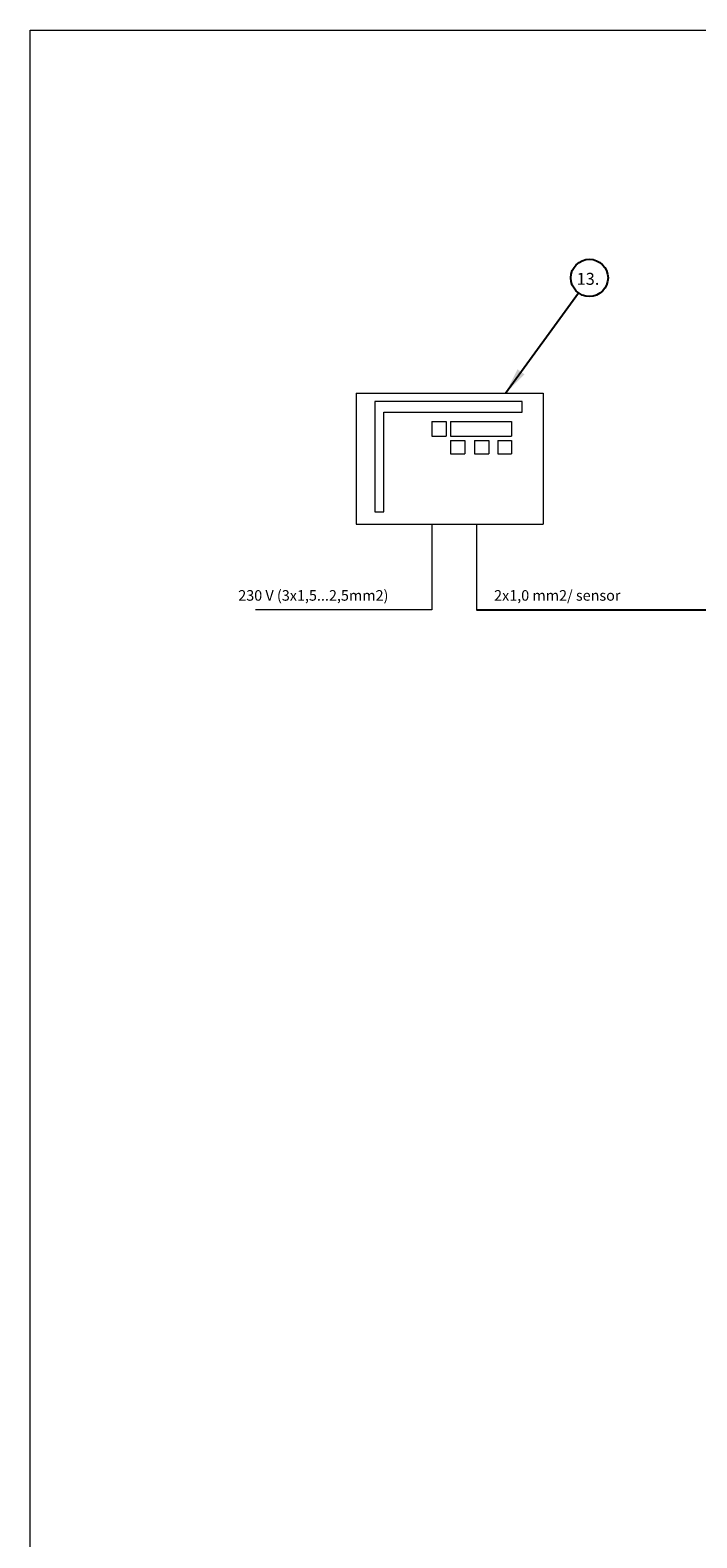
# Model space of a CAD drawing. Units: millimetres. Extents: x 0 to 420, y 0 to 297.
# Drawn here: x 0 to 83, y 108 to 297 of the extents above; entities that cross this region are included whole.
import ezdxf

# ---------------------------------------------------------------- set-up
doc = ezdxf.new("R2010")
doc.units = ezdxf.units.MM
doc.layers.add('UPONOR-MITTA', color=6, linetype='Continuous')
doc.styles.add('SLDTEXTSTYLE0', font='VERDANA.TTF')
doc.styles.get("Standard").update_dxf_attribs({"font": 'VERDANA.TTF'})
doc.dimstyles.new('SLDDIMSTYLE0', dxfattribs={"dimtxt": 0.18, "dimasz": 3.302, "dimexe": 0, "dimexo": 0.0625, "dimgap": 0, "dimtad": 0, "dimtih": 1, "dimtoh": 1, "dimdec": 0, "dimrnd": 1e-09, "dimzin": 0, "dimdsep": 46, "dimtxsty": 'Standard', "dimsah": 1, "dimcen": 0.09, "dimadec": 0, "dimazin": 0, "dimtfac": 3.302, "dimtdec": 0, "dimtofl": 0, "dimtmove": 0, "dimatfit": 3, "dimfxl": 0, "dimfrac": 2, "dimtolj": 1, "dimtzin": 0, "dimarcsym": 0})

# ---------------------------------------------------------------- blocks, each defined once
blk = doc.blocks.new('Uusi uponor rak pohja a3_')
at = {"color": 7, "linetype": 'Continuous', "lineweight": 18}
for p, q in [((0, 7543.8), (10668, 7543.8)), ((0, 0), (0, 7543.8))]:
    blk.add_line(p, q, dxfattribs=at)
blk = doc.blocks.new('SW_NOTE_0_14')
at = {"layer": 'UPONOR-MITTA', "color": 0}
blk.add_circle((1.37, 1.88), 2.33, dxfattribs=at)
at = {"layer": 'UPONOR-MITTA', "color": 0, "insert": (-0.23, 2.51), "char_height": 1.5, "attachment_point": 1, "style": 'SLDTEXTSTYLE0'}
blk.add_mtext('13.', dxfattribs=at)

msp = doc.modelspace()

# ---------------------------------------------------------------- linework, layer by layer
at = {"color": 6, "linetype": 'Continuous', "lineweight": 18}
for p, q in [((40.58153, 251.5834), (64.02158, 251.5834)), ((40.58153, 251.5834), (40.58153, 235.18723)), ((64.02158, 251.5834), (64.02158, 235.18723)), ((42.9221, 250.52209), (42.9221, 236.72507)), ((61.3695, 250.52209), (42.9221, 250.52209)), ((61.3695, 249.19839), (61.3695, 250.52209)), ((44.04216, 249.19839), (61.3695, 249.19839)), ((44.04216, 236.72507), (44.04216, 249.19839)), ((50.04808, 248.00949), (51.82972, 248.00949)), ((50.04808, 248.00949), (50.04808, 246.19216)), ((51.82972, 248.00949), (51.82972, 246.19216)), ((52.38377, 248.00949), (52.38377, 246.19216)), ((52.38377, 248.00949), (60.04989, 248.00949)), ((60.04989, 248.00949), (60.04989, 246.19216)), ((50.04808, 246.19216), (51.82972, 246.19216)), ((52.38377, 246.19216), (60.04989, 246.19216)), ((52.38377, 245.65014), (52.38377, 243.99223)), ((52.38377, 245.65014), (54.18341, 245.65014)), ((54.18341, 245.65014), (54.18341, 243.99223)), ((55.40513, 245.65014), (55.40513, 243.99223)), ((55.40513, 245.65014), (57.21206, 245.65014)), ((57.21206, 245.65014), (57.21206, 243.99223)), ((58.32821, 245.65014), (58.32821, 243.99223)), ((58.32821, 245.65014), (60.04989, 245.65014)), ((60.04989, 245.65014), (60.04989, 243.99223)), ((52.38377, 243.99223), (54.18341, 243.99223)), ((55.40513, 243.99223), (57.21206, 243.99223)), ((58.32821, 243.99223), (60.04989, 243.99223)), ((42.9221, 236.72507), (44.04216, 236.72507)), ((40.58153, 235.18723), (64.02158, 235.18723)), ((50.04808, 235.18723), (50.04808, 224.44191)), ((55.63585, 235.18723), (55.63585, 224.44191)), ((50.04808, 224.44191), (27.92189, 224.44191))]:
    msp.add_line(p, q, dxfattribs=at)
at = {"layer": 'UPONOR-MITTA'}
msp.add_line((55.63585, 224.44191), (118.10839, 224.44191), dxfattribs=at)

# ---------------------------------------------------------------- block references
at = {"layer": 'UPONOR-MITTA', "xscale": 0.03942, "yscale": 0.03942, "zscale": 0.03942}
msp.add_blockref('Uusi uponor rak pohja a3_', (-0.31958, -0.31659), dxfattribs=at)
at = {"layer": 'UPONOR-MITTA'}
msp.add_blockref('SW_NOTE_0_14', (68.44258, 264.14311), dxfattribs=at)

# ---------------------------------------------------------------- texts
at = {"layer": 'UPONOR-MITTA', "char_height": 1.3229167, "attachment_point": 1, "style": 'SLDTEXTSTYLE0'}
for s, insert in [('230 V (3x1,5...2,5mm2)', (25.77633, 226.8999)), ('2x1,0 mm2/ sensor', (57.85681, 226.8999))]:
    msp.add_mtext(s, dxfattribs=dict(at, insert=insert))

# ---------------------------------------------------------------- leaders
at = {"layer": 'UPONOR-MITTA'}
msp.add_leader([(59.29604, 251.5834), (68.44258, 264.14311)], dimstyle='SLDDIMSTYLE0', dxfattribs=at)

doc.saveas('drawing.dxf')
